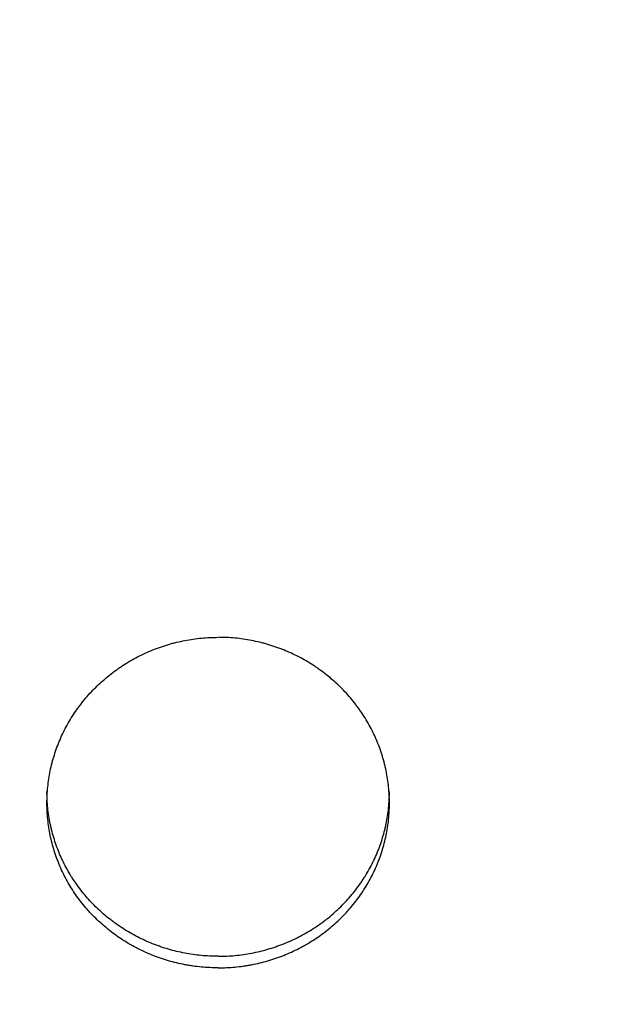
# Model space of a CAD drawing. Units: millimetres. Extents: x 7 to 835, y 7 to 586.
# Drawn here: x 304 to 319, y 193 to 218 of the extents above; entities that cross this region are included whole.
import ezdxf

# ---------------------------------------------------------------- set-up
doc = ezdxf.new("R2010")
doc.units = ezdxf.units.MM
doc.layers.add('1', color=7, linetype='Continuous', true_color=0xffffff)
doc.styles.add('Calibri', font='calibri.ttf')
doc.dimstyles.get("Standard").update_dxf_attribs({"dimtxt": 0.18, "dimasz": 0.18, "dimexe": 0.18, "dimexo": 0.0625, "dimgap": 0.09, "dimtad": 0, "dimtih": 1, "dimtoh": 1, "dimdec": 4, "dimzin": 0, "dimdsep": 46, "dimtxsty": 'Standard', "dimcen": 0.09, "dimadec": 0, "dimazin": 0, "dimtfac": 1, "dimtdec": 4, "dimtofl": 0, "dimtmove": 0, "dimatfit": 3, "dimfxl": 1, "dimtolj": 1, "dimtzin": 0, "dimarcsym": 0})

# ---------------------------------------------------------------- blocks, each defined once
blk = doc.blocks.new('_U8')
at = {"layer": '1', "color": 18, "linetype": 'Continuous', "lineweight": 13, "transparency": 16777216}
for p, q in [((444.073, 243.593), (475.164, 243.593)), ((473.164, 233.593), (473.164, 185.334)), ((303.972, 175.334), (475.164, 175.334))]:
    blk.add_line(p, q, dxfattribs=at)
at = {"layer": '1', "color": 18, "linetype": 'Continuous', "lineweight": 70, "transparency": 16777216}
for points in [[(471.498, 233.593), (474.831, 233.593), (473.164, 243.593)], [(471.498, 185.334), (474.831, 185.334), (473.164, 175.334)]]:
    blk.add_solid(points, dxfattribs=at)
at = {"layer": 'Defpoints', "color": 0, "linetype": 'Continuous', "lineweight": 70, "transparency": 16777216}
for p in [(444.073, 243.593), (303.972, 175.334), (473.164, 175.334)]:
    blk.add_point(p, dxfattribs=at)
at = {"layer": '1', "color": 18, "linetype": 'Continuous', "transparency": 16777216, "insert": (460.967, 200.248), "char_height": 8, "attachment_point": 1, "rotation": 90, "style": 'Calibri'}
blk.add_mtext('\\A1;\\fCalibri|b0|i0;\\C18;470', dxfattribs=at)

msp = doc.modelspace()

# ---------------------------------------------------------------- linework, layer by layer
at = {"layer": '1', "color": 18, "linetype": 'Continuous'}
for points, knots in [([(309.106, 193.621), (308.961, 193.621), (308.817, 193.627), (308.601, 193.648), (308.529, 193.656), (308.421, 193.672), (308.385, 193.677), (308.331, 193.686), (308.313, 193.689), (308.277, 193.696), (308.259, 193.699), (308.098, 193.73), (307.957, 193.763), (307.681, 193.844), (307.545, 193.891), (307.278, 193.997), (307.147, 194.056), (307.002, 194.13), (306.986, 194.139), (306.954, 194.156), (306.938, 194.164), (306.891, 194.19), (306.859, 194.208), (306.765, 194.262), (306.704, 194.299), (306.523, 194.415), (306.292, 194.58), (306.077, 194.767), (305.924, 194.914), (305.873, 194.965), (305.812, 195.03), (305.8, 195.043), (305.776, 195.069), (305.764, 195.083), (305.728, 195.123), (305.704, 195.149), (305.589, 195.285), (305.503, 195.397), (305.343, 195.627), (305.268, 195.747), (305.132, 195.992), (305.07, 196.118), (305.007, 196.264), (305, 196.281), (304.987, 196.313), (304.967, 196.362), (304.948, 196.412), (304.911, 196.511), (304.888, 196.577), (304.825, 196.777), (304.79, 196.912), (304.734, 197.185), (304.713, 197.323), (304.691, 197.532), (304.686, 197.602), (304.681, 197.69), (304.681, 197.708), (304.679, 197.743), (304.678, 197.796), (304.677, 197.849), (304.677, 198.024), (304.684, 198.164), (304.713, 198.441), (304.734, 198.579), (304.776, 198.785), (304.792, 198.853), (304.818, 198.955), (304.832, 199.006), (304.847, 199.057), (304.857, 199.091), (304.863, 199.108), (304.91, 199.26), (304.959, 199.392), (305.07, 199.651), (305.132, 199.777), (305.268, 200.024), (305.342, 200.144), (305.443, 200.29), (305.474, 200.334), (305.506, 200.377), (305.528, 200.406), (305.538, 200.42), (305.593, 200.491), (305.638, 200.547), (305.776, 200.71), (305.873, 200.813), (306.077, 201.011), (306.184, 201.105), (306.352, 201.239), (306.409, 201.282), (306.497, 201.345), (306.526, 201.366), (306.571, 201.397), (306.586, 201.407), (306.616, 201.427), (306.631, 201.437), (306.768, 201.525), (306.892, 201.597), (307.147, 201.73), (307.278, 201.789), (307.544, 201.897), (307.681, 201.944), (307.855, 201.995), (307.89, 202.005), (307.943, 202.02), (307.961, 202.024), (307.996, 202.033), (308.084, 202.055), (308.173, 202.074), (308.386, 202.116), (308.672, 202.157), (308.961, 202.17), (309.106, 202.17)], [0, 0, 0, 0, 0.03125, 0.03125, 0.046875, 0.046875, 0.054687, 0.054687, 0.058594, 0.058594, 0.0625, 0.0625, 0.09375, 0.09375, 0.125, 0.125, 0.15625, 0.15625, 0.160156, 0.160156, 0.164062, 0.164062, 0.171875, 0.171875, 0.1875, 0.1875, 0.21875, 0.25, 0.25, 0.265625, 0.265625, 0.269531, 0.269531, 0.273438, 0.273438, 0.28125, 0.28125, 0.3125, 0.3125, 0.34375, 0.34375, 0.375, 0.375, 0.378906, 0.378906, 0.382813, 0.390625, 0.390625, 0.40625, 0.40625, 0.4375, 0.4375, 0.46875, 0.46875, 0.484375, 0.484375, 0.488281, 0.488281, 0.492188, 0.5, 0.5, 0.53125, 0.53125, 0.5625, 0.5625, 0.578125, 0.578125, 0.585938, 0.589844, 0.589844, 0.59375, 0.59375, 0.625, 0.625, 0.65625, 0.65625, 0.6875, 0.6875, 0.695313, 0.699219, 0.699219, 0.703125, 0.703125, 0.71875, 0.71875, 0.75, 0.75, 0.78125, 0.78125, 0.796875, 0.796875, 0.804688, 0.804688, 0.808594, 0.808594, 0.8125, 0.8125, 0.84375, 0.84375, 0.875, 0.875, 0.90625, 0.90625, 0.914063, 0.914063, 0.917969, 0.917969, 0.921875, 0.9375, 0.9375, 0.96875, 1, 1, 1, 1]), ([(309.105, 193.621), (309.25, 193.621), (309.394, 193.627), (309.61, 193.648), (309.682, 193.656), (309.79, 193.672), (309.826, 193.677), (309.88, 193.686), (309.898, 193.689), (309.934, 193.696), (309.952, 193.699), (310.113, 193.73), (310.254, 193.763), (310.53, 193.844), (310.666, 193.891), (310.933, 193.997), (311.064, 194.056), (311.209, 194.13), (311.225, 194.139), (311.257, 194.156), (311.273, 194.164), (311.32, 194.19), (311.352, 194.208), (311.446, 194.262), (311.507, 194.299), (311.688, 194.415), (311.919, 194.58), (312.134, 194.767), (312.287, 194.914), (312.338, 194.965), (312.399, 195.03), (312.411, 195.043), (312.435, 195.069), (312.447, 195.083), (312.483, 195.123), (312.507, 195.149), (312.622, 195.285), (312.708, 195.397), (312.868, 195.627), (312.943, 195.747), (313.079, 195.992), (313.141, 196.118), (313.204, 196.264), (313.211, 196.281), (313.224, 196.313), (313.244, 196.362), (313.263, 196.412), (313.3, 196.511), (313.323, 196.577), (313.386, 196.777), (313.421, 196.912), (313.477, 197.185), (313.498, 197.323), (313.52, 197.532), (313.525, 197.602), (313.53, 197.69), (313.53, 197.708), (313.532, 197.743), (313.533, 197.796), (313.534, 197.849), (313.534, 198.024), (313.527, 198.164), (313.498, 198.441), (313.477, 198.579), (313.435, 198.785), (313.419, 198.853), (313.393, 198.955), (313.379, 199.006), (313.364, 199.057), (313.354, 199.091), (313.348, 199.108), (313.301, 199.26), (313.252, 199.392), (313.141, 199.651), (313.079, 199.777), (312.943, 200.024), (312.869, 200.144), (312.768, 200.29), (312.737, 200.334), (312.705, 200.377), (312.684, 200.406), (312.673, 200.42), (312.618, 200.491), (312.573, 200.547), (312.435, 200.71), (312.338, 200.813), (312.134, 201.011), (312.027, 201.105), (311.859, 201.239), (311.802, 201.282), (311.714, 201.345), (311.685, 201.366), (311.64, 201.397), (311.625, 201.407), (311.595, 201.427), (311.58, 201.437), (311.443, 201.525), (311.319, 201.597), (311.064, 201.73), (310.933, 201.789), (310.667, 201.897), (310.53, 201.944), (310.356, 201.995), (310.321, 202.005), (310.268, 202.02), (310.25, 202.024), (310.215, 202.033), (310.127, 202.055), (310.038, 202.074), (309.825, 202.116), (309.539, 202.157), (309.25, 202.17), (309.105, 202.17)], [0, 0, 0, 0, 0.03125, 0.03125, 0.046875, 0.046875, 0.054688, 0.054688, 0.058594, 0.058594, 0.0625, 0.0625, 0.09375, 0.09375, 0.125, 0.125, 0.15625, 0.15625, 0.160156, 0.160156, 0.164062, 0.164062, 0.171875, 0.171875, 0.1875, 0.1875, 0.21875, 0.25, 0.25, 0.265625, 0.265625, 0.269531, 0.269531, 0.273438, 0.273438, 0.28125, 0.28125, 0.3125, 0.3125, 0.34375, 0.34375, 0.375, 0.375, 0.378906, 0.378906, 0.382813, 0.390625, 0.390625, 0.40625, 0.40625, 0.4375, 0.4375, 0.46875, 0.46875, 0.484375, 0.484375, 0.488281, 0.488281, 0.492188, 0.5, 0.5, 0.53125, 0.53125, 0.5625, 0.5625, 0.578125, 0.578125, 0.585938, 0.589844, 0.589844, 0.59375, 0.59375, 0.625, 0.625, 0.65625, 0.65625, 0.6875, 0.6875, 0.695313, 0.699219, 0.699219, 0.703125, 0.703125, 0.71875, 0.71875, 0.75, 0.75, 0.78125, 0.78125, 0.796875, 0.796875, 0.804688, 0.804688, 0.808594, 0.808594, 0.8125, 0.8125, 0.84375, 0.84375, 0.875, 0.875, 0.90625, 0.90625, 0.914063, 0.914063, 0.917969, 0.917969, 0.921875, 0.9375, 0.9375, 0.96875, 1, 1, 1, 1]), ([(309.106, 193.919), (309.087, 193.919), (309.069, 193.919), (309.032, 193.92), (308.978, 193.921), (308.923, 193.923), (308.814, 193.928), (308.742, 193.933), (308.526, 193.954), (308.383, 193.974), (308.1, 194.028), (307.96, 194.062), (307.751, 194.122), (307.682, 194.144), (307.596, 194.174), (307.579, 194.18), (307.545, 194.192), (307.494, 194.21), (307.443, 194.23), (307.275, 194.297), (307.144, 194.356), (306.89, 194.487), (306.766, 194.558), (306.586, 194.674), (306.527, 194.714), (306.439, 194.776), (306.396, 194.808), (306.353, 194.84), (306.324, 194.862), (306.31, 194.873), (306.183, 194.973), (306.075, 195.067), (305.871, 195.264), (305.774, 195.367), (305.591, 195.581), (305.505, 195.693), (305.404, 195.838), (305.374, 195.882), (305.345, 195.927), (305.326, 195.957), (305.316, 195.972), (305.269, 196.047), (305.234, 196.108), (305.131, 196.293), (305.069, 196.419), (304.959, 196.675), (304.91, 196.806), (304.847, 197.006), (304.828, 197.074), (304.801, 197.176), (304.793, 197.21), (304.781, 197.261), (304.777, 197.278), (304.769, 197.313), (304.766, 197.33), (304.734, 197.485), (304.712, 197.624), (304.684, 197.901), (304.677, 198.04), (304.677, 198.181), (304.677, 198.182), (304.677, 198.183)], [0, 0, 0, 0, 0.007808, 0.007808, 0.015617, 0.031233, 0.031233, 0.062467, 0.062467, 0.124934, 0.124934, 0.1874, 0.1874, 0.218634, 0.218634, 0.226442, 0.226442, 0.234251, 0.249867, 0.249867, 0.312334, 0.312334, 0.374801, 0.374801, 0.406034, 0.406034, 0.421651, 0.429459, 0.429459, 0.437268, 0.437268, 0.499735, 0.499735, 0.562201, 0.562201, 0.624668, 0.624668, 0.640285, 0.648093, 0.648093, 0.655902, 0.655902, 0.687135, 0.687135, 0.749602, 0.749602, 0.812069, 0.812069, 0.843302, 0.843302, 0.858919, 0.858919, 0.866727, 0.866727, 0.874535, 0.874535, 0.937002, 0.937002, 0.999469, 0.999469, 1, 1, 1, 1]), ([(309.105, 193.919), (309.124, 193.919), (309.142, 193.919), (309.179, 193.92), (309.233, 193.921), (309.288, 193.923), (309.397, 193.928), (309.469, 193.933), (309.685, 193.954), (309.828, 193.974), (310.111, 194.028), (310.251, 194.062), (310.46, 194.122), (310.529, 194.144), (310.615, 194.174), (310.632, 194.18), (310.666, 194.192), (310.717, 194.21), (310.768, 194.23), (310.936, 194.297), (311.067, 194.356), (311.321, 194.487), (311.445, 194.558), (311.625, 194.674), (311.684, 194.714), (311.772, 194.776), (311.815, 194.808), (311.858, 194.84), (311.887, 194.862), (311.901, 194.873), (312.028, 194.973), (312.136, 195.067), (312.34, 195.264), (312.437, 195.367), (312.62, 195.581), (312.706, 195.693), (312.807, 195.838), (312.837, 195.882), (312.866, 195.927), (312.885, 195.957), (312.895, 195.972), (312.942, 196.047), (312.978, 196.108), (313.08, 196.293), (313.142, 196.419), (313.252, 196.675), (313.301, 196.806), (313.364, 197.006), (313.383, 197.074), (313.41, 197.176), (313.418, 197.21), (313.43, 197.261), (313.434, 197.278), (313.442, 197.313), (313.445, 197.33), (313.478, 197.485), (313.499, 197.624), (313.527, 197.901), (313.534, 198.04), (313.534, 198.181), (313.534, 198.182), (313.534, 198.183)], [0, 0, 0, 0, 0.007809, 0.007809, 0.015617, 0.031234, 0.031234, 0.062469, 0.062469, 0.124938, 0.124938, 0.187406, 0.187406, 0.218641, 0.218641, 0.226449, 0.226449, 0.234258, 0.249875, 0.249875, 0.312344, 0.312344, 0.374813, 0.374813, 0.406047, 0.406047, 0.421664, 0.429473, 0.429473, 0.437281, 0.437281, 0.49975, 0.49975, 0.562219, 0.562219, 0.624688, 0.624688, 0.640305, 0.648113, 0.648113, 0.655922, 0.655922, 0.687156, 0.687156, 0.749625, 0.749625, 0.812094, 0.812094, 0.843328, 0.843328, 0.858946, 0.858946, 0.866754, 0.866754, 0.874563, 0.874563, 0.937031, 0.937031, 0.9995, 0.9995, 1, 1, 1, 1])]:
    msp.add_open_spline(points, degree=3, knots=knots, dxfattribs=at)

# ---------------------------------------------------------------- dimensions: what is measured, and where the dimension line sits
dim = msp.add_linear_dim(base=(473.164, 175.334), p1=(444.073, 243.593), p2=(303.972, 175.334), angle=90, text='\\fCalibri|b0|i0;\\C18;470', dimstyle='Standard', override={"dimtxt": 8, "dimasz": 10, "dimexe": 2, "dimexo": 0, "dimgap": 4, "dimtad": 1, "dimtih": 0, "dimtoh": 0, "dimdec": 1, "dimlfac": 1, "dimdsep": 46, "dimlunit": 2, "dimpost": '', "dimtxsty": 'Calibri', "dimsah": 1, "dimse1": 0, "dimse2": 0, "dimsd1": 0, "dimsd2": 0, "dimclrd": 18, "dimclre": 18, "dimclrt": 18, "dimtol": 0, "dimtm": -0.1, "dimtfac": 1, "dimtdec": 2, "dimtofl": 1, "dimtmove": 0, "dimlwd": 13, "dimlwe": 13}, dxfattribs=at)
dim.commit()
dim.dimension.update_dxf_attribs({"geometry": '_U8', "text_midpoint": (473.164, 209.463), "dimtype": 160})

doc.saveas('drawing.dxf')
